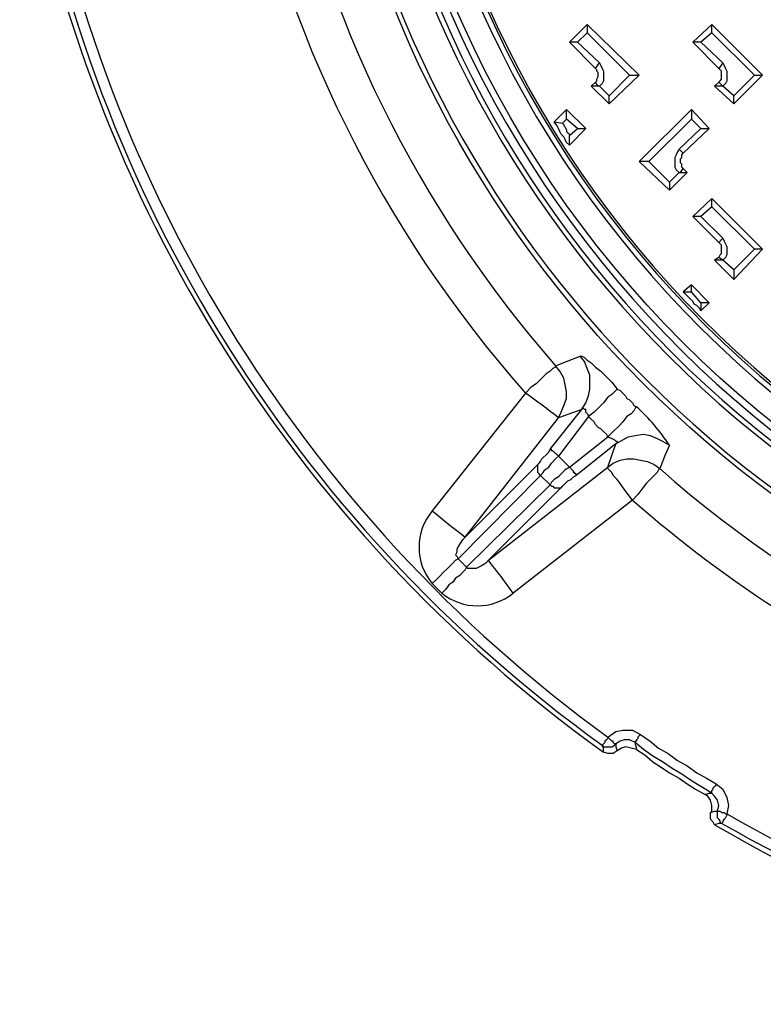
# Model space of a CAD drawing. Units: feet. Extents: x 29.1 to 37.2, y -0.6 to 10.
# Drawn here: x 31.4 to 32.2, y 6.1 to 7.1 of the extents above; entities that cross this region are included whole.
import ezdxf

# ---------------------------------------------------------------- set-up
doc = ezdxf.new("R2010")
doc.units = ezdxf.units.FT
doc.header["$MEASUREMENT"] = 0

msp = doc.modelspace()

# ---------------------------------------------------------------- linework, layer by layer
at = {"lineweight": 25}
for p, q in [((32.01853, 7.08051), (32.00047, 7.06245)), ((32.07131, 7.02912), (32.01853, 7.08051)), ((32.01853, 7.08051), (32.01853, 7.07217)), ((32.12547, 7.06245), (32.14492, 7.08051)), ((32.14492, 7.07217), (32.14492, 7.08051)), ((32.14492, 7.08051), (32.19631, 7.02912)), ((32.01853, 7.07217), (32.00881, 7.06245)), ((32.06158, 7.02912), (32.01853, 7.07217)), ((32.14492, 7.07217), (32.13381, 7.06245)), ((32.18797, 7.02912), (32.14492, 7.07217)), ((32.00881, 7.06245), (32.00047, 7.06245)), ((32.00047, 7.06245), (32.02686, 7.03606)), ((32.03103, 7.04162), (32.00881, 7.06245)), ((32.13381, 7.06245), (32.12547, 7.06245)), ((32.15186, 7.03606), (32.12547, 7.06245)), ((32.13381, 7.06245), (32.15603, 7.04162)), ((32.02686, 7.03606), (32.03103, 7.04162)), ((32.02825, 7.03467), (32.02686, 7.03606)), ((32.03103, 7.04162), (32.03242, 7.03884)), ((32.03242, 7.03884), (32.03381, 7.03606)), ((32.03381, 7.03606), (32.03519, 7.03329)), ((32.15603, 7.04162), (32.15186, 7.03606)), ((32.15325, 7.03467), (32.15186, 7.03606)), ((32.15603, 7.04162), (32.15742, 7.03884)), ((32.15742, 7.03884), (32.15881, 7.03606)), ((32.15881, 7.03606), (32.16019, 7.03329)), ((32.02825, 7.03329), (32.02825, 7.03467)), ((32.02964, 7.0319), (32.02825, 7.03329)), ((32.02825, 7.02495), (32.02964, 7.02773)), ((32.02964, 7.02912), (32.02964, 7.0319)), ((32.02964, 7.02773), (32.02964, 7.02912)), ((32.03519, 7.03329), (32.03519, 7.02912)), ((32.03519, 7.02912), (32.03519, 7.02634)), ((32.03519, 7.02634), (32.03519, 7.02356)), ((32.04075, 7.00829), (32.06158, 7.02912)), ((32.04075, 6.99995), (32.07131, 7.02912)), ((32.06158, 7.02912), (32.07131, 7.02912)), ((32.15464, 7.03329), (32.15325, 7.03467)), ((32.15464, 7.0319), (32.15464, 7.03329)), ((32.15464, 7.02912), (32.15464, 7.0319)), ((32.15464, 7.02773), (32.15464, 7.02912)), ((32.15464, 7.02495), (32.15464, 7.02773)), ((32.16019, 7.03329), (32.16019, 7.02912)), ((32.16019, 7.02912), (32.16019, 7.02634)), ((32.16019, 7.02634), (32.16019, 7.02356)), ((32.16714, 7.00829), (32.18797, 7.02912)), ((32.19631, 7.02912), (32.16714, 6.99995)), ((32.18797, 7.02912), (32.19631, 7.02912)), ((32.02686, 7.02217), (32.02269, 7.01801)), ((32.02964, 7.01801), (32.02269, 7.01801)), ((32.02269, 7.01801), (32.04075, 6.99995)), ((32.02686, 7.02217), (32.02825, 7.02356)), ((32.02964, 7.01801), (32.02686, 7.02217)), ((32.02825, 7.02356), (32.02825, 7.02495)), ((32.03103, 7.01801), (32.02964, 7.01801)), ((32.03381, 7.02079), (32.03103, 7.01801)), ((32.03103, 7.01801), (32.04075, 7.00829)), ((32.03519, 7.02356), (32.03381, 7.02079)), ((32.15186, 7.02217), (32.14769, 7.01801)), ((32.15603, 7.01801), (32.14769, 7.01801)), ((32.14769, 7.01801), (32.16714, 6.99995)), ((32.15186, 7.02217), (32.15325, 7.02356)), ((32.15603, 7.01801), (32.15186, 7.02217)), ((32.15325, 7.02356), (32.15464, 7.02495)), ((32.15881, 7.02079), (32.15603, 7.01801)), ((32.16714, 7.00829), (32.15603, 7.01801)), ((32.15603, 7.01801), (32.15603, 7.01801)), ((32.16019, 7.02356), (32.15881, 7.02079)), ((32.04075, 6.99995), (32.04075, 7.00829)), ((32.16714, 6.99995), (32.16714, 7.00829)), ((31.99769, 6.9944), (31.98519, 6.9819)), ((31.99769, 6.98467), (31.99769, 6.9944)), ((32.01714, 6.97495), (31.99769, 6.9944)), ((32.07131, 6.94162), (32.12408, 6.9944)), ((32.12408, 6.9944), (32.12408, 6.98467)), ((32.14214, 6.97495), (32.12408, 6.9944)), ((31.98519, 6.9819), (31.99353, 6.98051)), ((31.98797, 6.97773), (31.98519, 6.9819)), ((31.98936, 6.97495), (31.98797, 6.97773)), ((31.99353, 6.98051), (31.99769, 6.98467)), ((31.99353, 6.98051), (31.99492, 6.97912)), ((31.99492, 6.97912), (31.99492, 6.97773)), ((31.99492, 6.97773), (31.99631, 6.97634)), ((31.99631, 6.97634), (31.99769, 6.97356)), ((32.00881, 6.97495), (31.99769, 6.98467)), ((32.12408, 6.98467), (32.08103, 6.94162)), ((32.12408, 6.98467), (32.13381, 6.97495)), ((31.99075, 6.97217), (31.98936, 6.97495)), ((31.99214, 6.9694), (31.99075, 6.97217)), ((31.99492, 6.96662), (31.99214, 6.9694)), ((31.99631, 6.96384), (31.99492, 6.96662)), ((31.99769, 6.97356), (31.99769, 6.97217)), ((31.99769, 6.97217), (31.99908, 6.97079)), ((31.99908, 6.97079), (32.00047, 6.9694)), ((32.00047, 6.96801), (32.00881, 6.97495)), ((32.01714, 6.97495), (32.00047, 6.95829)), ((32.00047, 6.9694), (32.00047, 6.96801)), ((32.00047, 6.95829), (32.00047, 6.96801)), ((32.00881, 6.97495), (32.01714, 6.97495)), ((32.11158, 6.95412), (32.13381, 6.97495)), ((32.11575, 6.94995), (32.14214, 6.97495)), ((32.13381, 6.97495), (32.14214, 6.97495)), ((31.99769, 6.96106), (31.99631, 6.96384)), ((32.00047, 6.95829), (31.99769, 6.96106)), ((32.10881, 6.94856), (32.10742, 6.94579)), ((32.10742, 6.94579), (32.10742, 6.94301)), ((32.11019, 6.95134), (32.10881, 6.94856)), ((32.11158, 6.95412), (32.11019, 6.95134)), ((32.11575, 6.94995), (32.11158, 6.95412)), ((32.11297, 6.9444), (32.11436, 6.94579)), ((32.11436, 6.94856), (32.11575, 6.94995)), ((32.11436, 6.94579), (32.11436, 6.94856)), ((32.08103, 6.94162), (32.07131, 6.94162)), ((32.10186, 6.91245), (32.07131, 6.94162)), ((32.08103, 6.94162), (32.10186, 6.92079)), ((32.10742, 6.94301), (32.10742, 6.93884)), ((32.10742, 6.93884), (32.10742, 6.93606)), ((32.10742, 6.93606), (32.10881, 6.93329)), ((32.11297, 6.94162), (32.11297, 6.9444)), ((32.11297, 6.94023), (32.11297, 6.94162)), ((32.11436, 6.93884), (32.11297, 6.94023)), ((32.11436, 6.93606), (32.11436, 6.93884)), ((32.11575, 6.93467), (32.11436, 6.93606)), ((32.10186, 6.92079), (32.11158, 6.93051)), ((32.11992, 6.93051), (32.10186, 6.91245)), ((32.10881, 6.93329), (32.11158, 6.93051)), ((32.11158, 6.93051), (32.11297, 6.93051)), ((32.11297, 6.93051), (32.11575, 6.93467)), ((32.11297, 6.93051), (32.11992, 6.93051)), ((32.11992, 6.93051), (32.11575, 6.93467)), ((32.10186, 6.92079), (32.10186, 6.91245)), ((32.14492, 6.90412), (32.12547, 6.88606)), ((32.14492, 6.89579), (32.13381, 6.88606)), ((32.14492, 6.89579), (32.14492, 6.90412)), ((32.14492, 6.90412), (32.19631, 6.85273)), ((32.18797, 6.85273), (32.14492, 6.89579)), ((32.13381, 6.88606), (32.12547, 6.88606)), ((32.12547, 6.88606), (32.15186, 6.85967)), ((32.15603, 6.86384), (32.13381, 6.88606)), ((32.15186, 6.85967), (32.15603, 6.86384)), ((32.15325, 6.85829), (32.15186, 6.85967)), ((32.15464, 6.8569), (32.15325, 6.85829)), ((32.15464, 6.85412), (32.15464, 6.8569)), ((32.15603, 6.86384), (32.15742, 6.86106)), ((32.15742, 6.86106), (32.15881, 6.85829)), ((32.15881, 6.85829), (32.16019, 6.85551)), ((32.15186, 6.8444), (32.15325, 6.84717)), ((32.15325, 6.84717), (32.15464, 6.84856)), ((32.15464, 6.85273), (32.15464, 6.85412)), ((32.15464, 6.84995), (32.15464, 6.85273)), ((32.15464, 6.84856), (32.15464, 6.84995)), ((32.16019, 6.84717), (32.15881, 6.8444)), ((32.16019, 6.85551), (32.16019, 6.85273)), ((32.16019, 6.85273), (32.16019, 6.84995)), ((32.16019, 6.84995), (32.16019, 6.84717)), ((32.18797, 6.85273), (32.16714, 6.8319)), ((32.16714, 6.82217), (32.19631, 6.85273)), ((32.19631, 6.85273), (32.18797, 6.85273)), ((32.15186, 6.8444), (32.14769, 6.84162)), ((32.15603, 6.84162), (32.14769, 6.84162)), ((32.14769, 6.84162), (32.16714, 6.82217)), ((32.15603, 6.84162), (32.15186, 6.8444)), ((32.15881, 6.8444), (32.15603, 6.84162)), ((32.16714, 6.8319), (32.15603, 6.84162)), ((32.15603, 6.84162), (32.15603, 6.84162)), ((32.16714, 6.8319), (32.16714, 6.82217)), ((32.12408, 6.81662), (32.11575, 6.80967)), ((32.12408, 6.80967), (32.12408, 6.81662)), ((32.12408, 6.81662), (32.14214, 6.79856)), ((32.11853, 6.8069), (32.11575, 6.80967)), ((32.11575, 6.80967), (32.12408, 6.80967)), ((32.12131, 6.80412), (32.11853, 6.8069)), ((32.13381, 6.79856), (32.12408, 6.80967)), ((32.12269, 6.80273), (32.12131, 6.80412)), ((32.12547, 6.79995), (32.12269, 6.80273)), ((32.12686, 6.79717), (32.12547, 6.79995)), ((32.12964, 6.79579), (32.12686, 6.79717)), ((32.14214, 6.79856), (32.13381, 6.79856)), ((32.13381, 6.79856), (32.13381, 6.79023)), ((32.13381, 6.79023), (32.14214, 6.79856)), ((32.13242, 6.79301), (32.12964, 6.79579)), ((32.13381, 6.79023), (32.13242, 6.79301)), ((32.01575, 6.73884), (32.01158, 6.7444)), ((32.01853, 6.7319), (32.01575, 6.73884)), ((31.97686, 6.72634), (31.97269, 6.72217)), ((31.98103, 6.72912), (31.97686, 6.72634)), ((31.98381, 6.7319), (31.98103, 6.72912)), ((31.98658, 6.73329), (31.98381, 6.7319)), ((31.98658, 6.73467), (31.98658, 6.73329)), ((32.02131, 6.72495), (32.01853, 6.7319)), ((31.96714, 6.71662), (31.96158, 6.71245)), ((31.97269, 6.72217), (31.96714, 6.71662)), ((32.02131, 6.71801), (32.02131, 6.72495)), ((32.02131, 6.71106), (32.02131, 6.71801)), ((31.95603, 6.7069), (31.86158, 6.58745)), ((31.96158, 6.71245), (31.95603, 6.7069)), ((32.01992, 6.70412), (32.02131, 6.71106)), ((32.04631, 6.70829), (32.04353, 6.70551)), ((32.04908, 6.71106), (32.04631, 6.70829)), ((32.01297, 6.69023), (32.01714, 6.69717)), ((32.01714, 6.69717), (32.01992, 6.70412)), ((32.03519, 6.69717), (32.03103, 6.69301)), ((32.03936, 6.70273), (32.03519, 6.69717)), ((32.04353, 6.70551), (32.03936, 6.70273)), ((31.98103, 6.64995), (32.01297, 6.69023)), ((32.01297, 6.69023), (31.98936, 6.6819)), ((32.01436, 6.69162), (32.01297, 6.69162)), ((32.01297, 6.69162), (32.01297, 6.69023)), ((32.01575, 6.69023), (32.01436, 6.69162)), ((32.01714, 6.69023), (32.01575, 6.69023)), ((32.01714, 6.68745), (32.01714, 6.69023)), ((32.01992, 6.68467), (32.01714, 6.68745)), ((32.02547, 6.68745), (32.01992, 6.68329)), ((32.03103, 6.69301), (32.02547, 6.68745)), ((32.01992, 6.68329), (31.98936, 6.64301)), ((32.01992, 6.68329), (32.01992, 6.68467)), ((32.02269, 6.68051), (32.01992, 6.68329)), ((32.02547, 6.67773), (32.02269, 6.68051)), ((32.02686, 6.67495), (32.02547, 6.67773)), ((32.02964, 6.67217), (32.02686, 6.67495)), ((32.03242, 6.67079), (32.02964, 6.67217)), ((32.03519, 6.66801), (32.03242, 6.67079)), ((32.03797, 6.66523), (32.03519, 6.66801)), ((32.00047, 6.6319), (32.03936, 6.66245)), ((32.03936, 6.66245), (32.03797, 6.66523)), ((31.97686, 6.6444), (31.97964, 6.64717)), ((31.97964, 6.64717), (31.98103, 6.64995)), ((31.98242, 6.64995), (31.98103, 6.64995)), ((31.98242, 6.64856), (31.98242, 6.64995)), ((31.98381, 6.64856), (31.98242, 6.64856)), ((31.98519, 6.64717), (31.98381, 6.64856)), ((31.98658, 6.64579), (31.98519, 6.64717)), ((32.04769, 6.65551), (32.00742, 6.62356)), ((32.03936, 6.6319), (32.04769, 6.65551)), ((31.96992, 6.63606), (31.97131, 6.63745)), ((31.97131, 6.63745), (31.97269, 6.64023)), ((31.97269, 6.64023), (31.97408, 6.64162)), ((31.97408, 6.64162), (31.97686, 6.6444)), ((31.98242, 6.63606), (31.98658, 6.64023)), ((31.98797, 6.6444), (31.98658, 6.64579)), ((31.98658, 6.64023), (31.98936, 6.64301)), ((31.98936, 6.64301), (31.98797, 6.6444)), ((31.98936, 6.64301), (32.00047, 6.6319)), ((31.91853, 6.53745), (32.03936, 6.6319)), ((31.96853, 6.63467), (31.96992, 6.63606)), ((31.96853, 6.63329), (31.96853, 6.63467)), ((31.96853, 6.6319), (31.96853, 6.63329)), ((31.96853, 6.63051), (31.96853, 6.6319)), ((31.96853, 6.62773), (31.96853, 6.63051)), ((31.96853, 6.62634), (31.96853, 6.62773)), ((31.96992, 6.62495), (31.96853, 6.62634)), ((31.97131, 6.62356), (31.97408, 6.62634)), ((31.97408, 6.62634), (31.97547, 6.62912)), ((31.97547, 6.62912), (31.97964, 6.6319)), ((31.97964, 6.6319), (31.98242, 6.63606)), ((31.99631, 6.62912), (31.99214, 6.62495)), ((32.00047, 6.6319), (31.99631, 6.62912)), ((32.00186, 6.63051), (32.00047, 6.6319)), ((32.00325, 6.62912), (32.00186, 6.63051)), ((32.00464, 6.62773), (32.00325, 6.62912)), ((32.00464, 6.62634), (32.00464, 6.62773)), ((32.00603, 6.62634), (32.00464, 6.62634)), ((32.00603, 6.62495), (32.00603, 6.62634)), ((31.88797, 6.53884), (31.97131, 6.62356)), ((31.97131, 6.62356), (31.96992, 6.62495)), ((31.98103, 6.61384), (31.97131, 6.62356)), ((31.98242, 6.61662), (31.98103, 6.61384)), ((31.98519, 6.6194), (31.98242, 6.61662)), ((31.98936, 6.62217), (31.98519, 6.6194)), ((31.99214, 6.62495), (31.98936, 6.62217)), ((31.99631, 6.61523), (31.99908, 6.61801)), ((31.99908, 6.61801), (32.00186, 6.6194)), ((32.00186, 6.6194), (32.00464, 6.62217)), ((32.00464, 6.62217), (32.00742, 6.62356)), ((32.00742, 6.62495), (32.00603, 6.62495)), ((32.00742, 6.62356), (32.00742, 6.62495)), ((31.89631, 6.53051), (31.98103, 6.61384)), ((31.99353, 6.61245), (31.91853, 6.53745)), ((31.98103, 6.61384), (31.98242, 6.61245)), ((31.98242, 6.61245), (31.98381, 6.61245)), ((31.98381, 6.61245), (31.98519, 6.61106)), ((31.98519, 6.61106), (31.98658, 6.61106)), ((31.98658, 6.61106), (31.98936, 6.61106)), ((31.98936, 6.61106), (31.99075, 6.61106)), ((31.99075, 6.61106), (31.99214, 6.61106)), ((31.99214, 6.61106), (31.99353, 6.61245)), ((31.99353, 6.61245), (31.99492, 6.61384)), ((31.99492, 6.61384), (31.99631, 6.61523)), ((32.06436, 6.59856), (31.94353, 6.50412)), ((31.89214, 6.55829), (31.88936, 6.55412)), ((31.89492, 6.56106), (31.89214, 6.55829)), ((31.88797, 6.55134), (31.88658, 6.54856)), ((31.88658, 6.54856), (31.88658, 6.54579)), ((31.88936, 6.55412), (31.88797, 6.55134)), ((31.88242, 6.53467), (31.88519, 6.53745)), ((31.88658, 6.54579), (31.88519, 6.54301)), ((31.88519, 6.54301), (31.88658, 6.54162)), ((31.88519, 6.53745), (31.88797, 6.53884)), ((31.88658, 6.54162), (31.88797, 6.53884)), ((31.88797, 6.53884), (31.89631, 6.53051)), ((31.91853, 6.53745), (31.91575, 6.53467)), ((31.87269, 6.52495), (31.87686, 6.52912)), ((31.87686, 6.52912), (31.87964, 6.5319)), ((31.87964, 6.5319), (31.88242, 6.53467)), ((31.89492, 6.52773), (31.89214, 6.52495)), ((31.89631, 6.53051), (31.89492, 6.52773)), ((31.89769, 6.52912), (31.89631, 6.53051)), ((31.90047, 6.52912), (31.89769, 6.52912)), ((31.90325, 6.52912), (31.90047, 6.52912)), ((31.90603, 6.52912), (31.90325, 6.52912)), ((31.90881, 6.53051), (31.90603, 6.52912)), ((31.91158, 6.5319), (31.90881, 6.53051)), ((31.91575, 6.53467), (31.91158, 6.5319)), ((31.86158, 6.51384), (31.86575, 6.51801)), ((31.86575, 6.51801), (31.86992, 6.52217)), ((31.86992, 6.52217), (31.87269, 6.52495)), ((31.88519, 6.5194), (31.88242, 6.51523)), ((31.88936, 6.52217), (31.88519, 6.5194)), ((31.89214, 6.52495), (31.88936, 6.52217)), ((31.87131, 6.50412), (31.86158, 6.51384)), ((31.87547, 6.50829), (31.87131, 6.50412)), ((31.87825, 6.51245), (31.87547, 6.50829)), ((31.88242, 6.51523), (31.87825, 6.51245)), ((32.03936, 6.3569), (32.03797, 6.35551)), ((32.03936, 6.35829), (32.04769, 6.36384)), ((32.03936, 6.35829), (32.03936, 6.3569)), ((32.04075, 6.3569), (32.03936, 6.35829)), ((32.04214, 6.35551), (32.04075, 6.3569)), ((32.04769, 6.36384), (32.05464, 6.36523)), ((32.05464, 6.36523), (32.06436, 6.36523)), ((32.06436, 6.36523), (32.07269, 6.36106)), ((32.06992, 6.3569), (32.06853, 6.35551)), ((32.07131, 6.35967), (32.06992, 6.35829)), ((32.06992, 6.35829), (32.06992, 6.3569)), ((32.07269, 6.36106), (32.07131, 6.35967)), ((32.07269, 6.36106), (32.08242, 6.35412)), ((32.03519, 6.35134), (32.03381, 6.34995)), ((32.03381, 6.34995), (32.03519, 6.34856)), ((32.03519, 6.34717), (32.03381, 6.34995)), ((32.03658, 6.35273), (32.03519, 6.35134)), ((32.03519, 6.34856), (32.03658, 6.34856)), ((32.03519, 6.34301), (32.03519, 6.34717)), ((32.03797, 6.35551), (32.03658, 6.35412)), ((32.03658, 6.35412), (32.03658, 6.35273)), ((32.03658, 6.34856), (32.03936, 6.34856)), ((32.03936, 6.34856), (32.04075, 6.34856)), ((32.04075, 6.34856), (32.04214, 6.34856)), ((32.04353, 6.35412), (32.04214, 6.35551)), ((32.04214, 6.34856), (32.04353, 6.34856)), ((32.04492, 6.35412), (32.04353, 6.35412)), ((32.04353, 6.34856), (32.04631, 6.34995)), ((32.04492, 6.35273), (32.04492, 6.35412)), ((32.04631, 6.35134), (32.04492, 6.35273)), ((32.04631, 6.34995), (32.04769, 6.35134)), ((32.04769, 6.35134), (32.04631, 6.35134)), ((32.05186, 6.35412), (32.04769, 6.35134)), ((32.04769, 6.35134), (32.04769, 6.34856)), ((32.04769, 6.34856), (32.04908, 6.3444)), ((32.05325, 6.34717), (32.04908, 6.3444)), ((32.05603, 6.35551), (32.05186, 6.35412)), ((32.05742, 6.34856), (32.05325, 6.34717)), ((32.06158, 6.35551), (32.05603, 6.35551)), ((32.06297, 6.34717), (32.05742, 6.34856)), ((32.06714, 6.35273), (32.06158, 6.35551)), ((32.06853, 6.34579), (32.06297, 6.34717)), ((32.06853, 6.35412), (32.06714, 6.35412)), ((32.06714, 6.35412), (32.06714, 6.35273)), ((32.07547, 6.34579), (32.06714, 6.35273)), ((32.06714, 6.35273), (32.06714, 6.35134)), ((32.06714, 6.35134), (32.06853, 6.34579)), ((32.06853, 6.35551), (32.06853, 6.35412)), ((32.08242, 6.35412), (32.09075, 6.34717)), ((32.09075, 6.34717), (32.10047, 6.34162)), ((32.03936, 6.34162), (32.03519, 6.34301)), ((32.04214, 6.34162), (32.03936, 6.34162)), ((32.04492, 6.34162), (32.04214, 6.34162)), ((32.04908, 6.3444), (32.04492, 6.34162)), ((32.06853, 6.34579), (32.07686, 6.34023)), ((32.08519, 6.33884), (32.07547, 6.34579)), ((32.07686, 6.34023), (32.08519, 6.33329)), ((32.09492, 6.33329), (32.08519, 6.33884)), ((32.10047, 6.34162), (32.11019, 6.33467)), ((32.08519, 6.33329), (32.09353, 6.32773)), ((32.09353, 6.32773), (32.10186, 6.32217)), ((32.10464, 6.32634), (32.09492, 6.33329)), ((32.11019, 6.33467), (32.11992, 6.32912)), ((32.11992, 6.32912), (32.12964, 6.32217)), ((32.10186, 6.32217), (32.11158, 6.31662)), ((32.11436, 6.32079), (32.10464, 6.32634)), ((32.12408, 6.31384), (32.11436, 6.32079)), ((32.12964, 6.32217), (32.13936, 6.31662)), ((32.11158, 6.31662), (32.11992, 6.31106)), ((32.11992, 6.31106), (32.12825, 6.30551)), ((32.13381, 6.30829), (32.12408, 6.31384)), ((32.14492, 6.30134), (32.13381, 6.30829)), ((32.13936, 6.31662), (32.14908, 6.31106)), ((32.14908, 6.31106), (32.15603, 6.30551)), ((32.12825, 6.30551), (32.13797, 6.29995)), ((32.13797, 6.29995), (32.14214, 6.30134)), ((32.14075, 6.29856), (32.13797, 6.29995)), ((32.14353, 6.2944), (32.14075, 6.29856)), ((32.14214, 6.30134), (32.14492, 6.30134)), ((32.15603, 6.30551), (32.16019, 6.29717)), ((32.16019, 6.29717), (32.16158, 6.28884)), ((32.14492, 6.28884), (32.14353, 6.2944)), ((32.14492, 6.28329), (32.14492, 6.28884)), ((32.16158, 6.28884), (32.16019, 6.28051)), ((32.14353, 6.2819), (32.14492, 6.28329)), ((32.15047, 6.2819), (32.15047, 6.28329)), ((32.15047, 6.28329), (32.15186, 6.28329)), ((32.15047, 6.28051), (32.15047, 6.2819)), ((32.15047, 6.27773), (32.15047, 6.28051)), ((32.15047, 6.27634), (32.15047, 6.27773)), ((32.15186, 6.28329), (32.15325, 6.28329)), ((32.15325, 6.28329), (32.15464, 6.2819)), ((32.15464, 6.2819), (32.15603, 6.2819)), ((32.15603, 6.2819), (32.15742, 6.2819)), ((32.15742, 6.2819), (32.15881, 6.28051)), ((32.15881, 6.28051), (32.16019, 6.28051)), ((32.16019, 6.27912), (32.15881, 6.27634)), ((32.16019, 6.28051), (32.16019, 6.27912)), ((32.15186, 6.27495), (32.15047, 6.27634)), ((32.15325, 6.27356), (32.15186, 6.27495)), ((32.15325, 6.27217), (32.15325, 6.27356)), ((32.15464, 6.27079), (32.15325, 6.27217)), ((32.15603, 6.27217), (32.15464, 6.27079)), ((32.15742, 6.27495), (32.15603, 6.27356)), ((32.15603, 6.27356), (32.15603, 6.27217)), ((32.15881, 6.27634), (32.15742, 6.27495))]:
    msp.add_line(p, q, dxfattribs=at)
for points in [[(31.86853, 7.47217), (31.82131, 7.47217), (31.82408, 7.47079), (31.82547, 7.4694), (31.82547, 7.46801), (31.82686, 7.46801, 0.945027), (33.94353, 7.46801), (33.94492, 7.46801), (33.94631, 7.4694), (33.94769, 7.47079), (33.94908, 7.47217), (33.90186, 7.47217)], [(32.69908, 6.39717, -0.322287), (31.75464, 7.34162)], [(31.96992, 6.63606), (31.89492, 6.56106), (31.98936, 6.6819), (31.99214, 6.68745), (31.99492, 6.6944), (31.99769, 6.70134), (31.99769, 6.70829), (31.99631, 6.71523), (31.99492, 6.72217), (31.99075, 6.72912), (31.98658, 6.73467), (31.99769, 6.73884), (32.01158, 6.7444), (32.01297, 6.7444), (32.01575, 6.74301), (32.01853, 6.74023), (32.02269, 6.73745), (32.02686, 6.73329), (32.03242, 6.72912), (32.03797, 6.72356), (32.04353, 6.71801), (32.04908, 6.71106), (32.05186, 6.70967), (32.05464, 6.7069), (32.05742, 6.70412), (32.05881, 6.70134), (32.06158, 6.69995), (32.06436, 6.69717), (32.06575, 6.6944), (32.06853, 6.69301), (32.06714, 6.69162), (32.06575, 6.68884), (32.06297, 6.68606), (32.05881, 6.68329), (32.05464, 6.67773), (32.05047, 6.67356), (32.04492, 6.66801), (32.03936, 6.66245), (32.04353, 6.66106), (32.04631, 6.65967), (32.04769, 6.65829), (32.04908, 6.65829), (32.04908, 6.6569), (32.04769, 6.65551), (32.05464, 6.65967), (32.06019, 6.66245), (32.06714, 6.66384), (32.07547, 6.66523), (32.08242, 6.66384), (32.08936, 6.66106), (32.09492, 6.65829), (32.10186, 6.65412), (32.09769, 6.6444), (32.09214, 6.63051), (32.09075, 6.62912), (32.08936, 6.62634), (32.08658, 6.62356), (32.08242, 6.6194), (32.07825, 6.61523), (32.07408, 6.60967), (32.06992, 6.60412), (32.06436, 6.59856), (32.06019, 6.60412), (32.05603, 6.60967), (32.05186, 6.61523), (32.04908, 6.6194), (32.04492, 6.62356), (32.04353, 6.62634), (32.04075, 6.62912), (32.03936, 6.63051), (32.03936, 6.6319), (32.04492, 6.63606), (32.05186, 6.63884), (32.05881, 6.64023), (32.06575, 6.64023), (32.07269, 6.63884), (32.07964, 6.63745), (32.08658, 6.63467), (32.09214, 6.63051, 0.133147), (32.65325, 6.35273)], [(32.66436, 6.09162, -0.090334), (32.15464, 6.27079), (32.15186, 6.27079), (32.14769, 6.2694), (32.14631, 6.27217), (32.14353, 6.27495), (32.14353, 6.27773), (32.14353, 6.2819), (32.14769, 6.28329), (32.15047, 6.28329), (32.15186, 6.28884), (32.15047, 6.2944), (32.14769, 6.29856), (32.14492, 6.30134), (32.14492, 6.30273), (32.14492, 6.30412), (32.14631, 6.30551), (32.14631, 6.3069), (32.14769, 6.30829), (32.14908, 6.30967), (32.14908, 6.31106)]]:
    msp.add_lwpolyline(points, format="xyb", dxfattribs=at)
msp.add_circle((32.88531, 7.52811), 1.08877, dxfattribs=at)
for centre, radius, start, end in [((32.88519, 7.52779), 1.06534, 182.99267, 357.00733), ((32.88799, 7.52972), 1.09846, 183.94643, 266.51939), ((32.88519, 7.52816), 1.05794, 184.84304, 355.15696), ((32.88701, 7.52954), 1.11092, 186.12213, 263.87787), ((32.88493, 7.52747), 1.10312, 186.05744, 263.94256), ((32.8856, 7.52813), 1.1419, 189.32994, 260.67006), ((32.88605, 7.52915), 1.45975, 188.8126, 234.34704), ((32.87877, 7.52337), 1.44598, 188.60975, 234.24266), ((32.89274, 7.53219), 1.45131, 188.87485, 233.98428), ((32.89338, 7.52997), 1.20614, 191.19552, 221.25182), ((32.88506, 7.52786), 1.2398, 191.11565, 221.46616), ((31.53108, 6.10557), 0.73632, 51.50875, 54.75141), ((31.93208, 6.54232), 0.20328, 33.36388, 47.83867), ((32.88417, 7.53069), 1.24135, 228.66829, 246.57885), ((31.90518, 6.55065), 0.05705, 139.82734, 220.17266), ((32.84138, 7.79084), 1.55182, 230.84754, 232.41729), ((31.34208, 6.07908), 0.73648, 35.24883, 38.49079), ((31.90742, 6.54879), 0.05745, 231.05163, 308.94837), ((32.89958, 7.56398), 1.48121, 240.05458, 260.91718), ((32.87894, 7.51971), 1.44845, 239.67873, 261.42503)]:
    msp.add_arc(centre, radius, start, end, dxfattribs=at)

doc.saveas('drawing.dxf')
